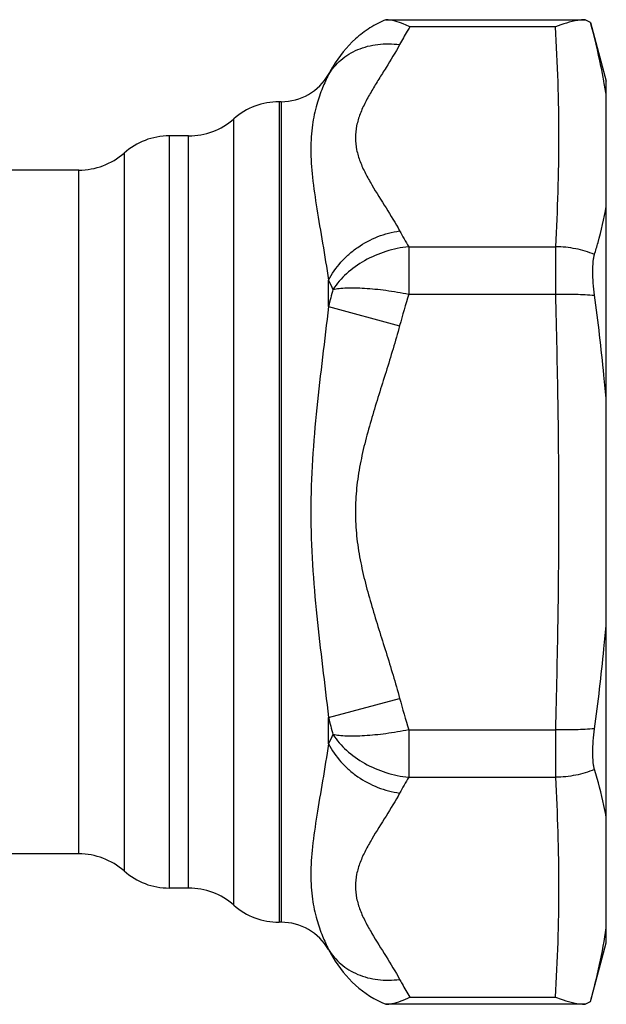
# Model space of a CAD drawing. Units: millimetres. Extents: x 0 to 297, y 0 to 210.
# Drawn here: x 124 to 145, y 95 to 131 of the extents above; entities that cross this region are included whole.
import ezdxf

# ---------------------------------------------------------------- set-up
doc = ezdxf.new("R2010")
doc.units = ezdxf.units.MM
doc.header["$LTSCALE"] = 16.335
doc.layers.get('0').update_dxf_attribs({"linetype": 'CONTINUOUS'})
doc.layers.add('A_STD', color=7, linetype='CONTINUOUS')

msp = doc.modelspace()

# ---------------------------------------------------------------- linework, layer by layer
at = {"color": 7, "linetype": 'Continuous'}
for p, q in [((144.436, 130.911), (145.013, 128.76)), ((144.925, 128.745), (144.92, 128.77)), ((145.013, 97.26), (145.013, 128.76)), ((144.436, 95.109), (145.013, 97.26))]:
    msp.add_line(p, q, dxfattribs=at)
for centre, radius, start, end in [((142.994, 128.288), 2.993, 61.1904, 65.4218), ((125.869, 125.349), 19.356, 8.4985, 10.1048), ((143.019, 97.682), 2.937, 294.5312, 298.8429)]:
    msp.add_arc(centre, radius, start, end, dxfattribs=at)
for points, knots in [([(144.92, 128.77), (144.888, 128.949), (144.75, 129.667), (144.579, 130.379), (144.436, 130.911)], [0, 0, 0, 0, 0.248113, 1, 1, 1, 1]), ([(144.582, 122.422), (144.626, 122.567), (144.795, 123.148), (144.934, 123.737), (145.013, 124.184)], [0, 0, 0, 0, 0.250761, 1, 1, 1, 1]), ([(144.582, 122.422), (144.361, 122.515), (143.893, 122.657), (143.407, 122.707), (143.162, 122.709)], [0, 0, 0, 0, 0.494054, 1, 1, 1, 1]), ([(144.582, 120.935), (144.561, 121.084), (144.53, 121.375), (144.513, 121.786), (144.523, 122.094), (144.551, 122.298), (144.57, 122.384), (144.582, 122.422)], [0, 0, 0, 0, 0.303131, 0.586045, 0.824209, 0.920601, 1, 1, 1, 1]), ([(143.162, 120.977), (143.406, 120.982), (143.88, 120.979), (144.353, 120.954), (144.582, 120.935)], [0, 0, 0, 0, 0.515442, 1, 1, 1, 1]), ([(145.013, 117.036), (144.986, 117.362), (144.87, 118.664), (144.714, 119.963), (144.582, 120.935)], [0, 0, 0, 0, 0.250076, 1, 1, 1, 1]), ([(144.582, 105.085), (144.714, 106.057), (144.87, 107.355), (144.986, 108.658), (145.013, 108.984)], [0, 0, 0, 0, 0.749924, 1, 1, 1, 1]), ([(144.582, 105.085), (144.353, 105.065), (143.88, 105.04), (143.406, 105.038), (143.162, 105.042)], [0, 0, 0, 0, 0.48456, 1, 1, 1, 1]), ([(144.582, 103.598), (144.57, 103.636), (144.551, 103.721), (144.523, 103.926), (144.513, 104.234), (144.53, 104.645), (144.561, 104.935), (144.582, 105.085)], [0, 0, 0, 0, 0.079413, 0.175828, 0.414024, 0.696924, 1, 1, 1, 1]), ([(144.582, 103.598), (144.361, 103.505), (143.893, 103.363), (143.407, 103.313), (143.162, 103.31)], [0, 0, 0, 0, 0.494046, 1, 1, 1, 1]), ([(145.013, 101.836), (144.986, 101.985), (144.87, 102.579), (144.713, 103.164), (144.582, 103.598)], [0, 0, 0, 0, 0.250353, 1, 1, 1, 1]), ([(144.436, 95.109), (144.556, 95.557), (144.775, 96.452), (144.945, 97.358), (145.013, 97.81)], [0, 0, 0, 0, 0.503641, 1, 1, 1, 1])]:
    msp.add_open_spline(points, degree=3, knots=knots, dxfattribs=at)
at = {"layer": 'A_STD', "color": 7, "linetype": 'Continuous'}
for p, q in [((136.954, 131.01), (144.239, 131.01)), ((143.158, 130.745), (137.831, 130.745)), ((134.858, 129.01), (135.02, 129.29)), ((134.858, 129), (134.858, 129.01)), ((133.126, 128.01), (133.048, 128.01)), ((133.048, 128.01), (133.048, 98.01)), ((133.126, 128.01), (133.126, 98.01)), ((131.394, 98.635), (131.394, 127.385)), ((129.741, 126.76), (129.034, 126.76)), ((129.034, 126.76), (129.034, 99.26)), ((129.741, 99.26), (129.741, 126.76)), ((127.381, 126.135), (127.381, 99.885)), ((125.727, 125.51), (122.763, 125.51)), ((125.727, 100.51), (125.727, 125.51)), ((137.789, 122.709), (143.162, 122.709)), ((137.789, 122.709), (137.789, 120.977)), ((143.162, 120.977), (143.162, 122.709)), ((134.858, 120.527), (134.858, 121.483)), ((137.789, 120.977), (143.162, 120.977)), ((134.858, 120.527), (137.456, 119.822)), ((134.858, 105.493), (137.456, 106.197)), ((134.858, 104.537), (134.858, 105.493)), ((137.789, 105.042), (143.162, 105.042)), ((137.789, 105.042), (137.789, 103.31)), ((143.162, 103.31), (143.162, 105.042)), ((137.789, 103.31), (143.162, 103.31)), ((125.727, 100.51), (92.287, 100.51)), ((129.741, 99.26), (129.034, 99.26)), ((133.126, 98.01), (133.048, 98.01)), ((134.858, 97.01), (134.858, 97.019)), ((134.858, 97.01), (135.02, 96.73)), ((137.831, 95.274), (143.158, 95.274)), ((144.239, 95.01), (136.954, 95.01))]:
    msp.add_line(p, q, dxfattribs=at)
for centre, radius, start, end in [((144.948, 123.556), 11.465, 149.9933, 151.6512), ((133.126, 130.01), 2, 270, 330), ((133.048, 125.51), 2.5, 90, 131.4096), ((129.741, 129.26), 2.5, 270, 311.4096), ((129.034, 124.26), 2.5, 90, 131.4096), ((125.727, 128.01), 2.5, 270, 311.4096), ((148.79, 129.442), 12.897, 208.5051, 211.4673), ((148.573, 127.931), 15.156, 205.1797, 206.5785), ((173.508, 110.842), 39.845, 165.0062, 165.9318), ((174.581, 109.736), 38.471, 163.0093, 164.7996), ((174.581, 116.284), 38.471, 195.2004, 196.9907), ((173.508, 115.178), 39.845, 194.0685, 194.9941), ((148.416, 98.165), 14.98, 153.4133, 154.8285), ((149.186, 96.349), 13.354, 148.5834, 151.4442), ((125.727, 98.01), 2.5, 48.5904, 90), ((129.034, 101.76), 2.5, 228.5904, 270), ((129.741, 96.76), 2.5, 48.5904, 90), ((133.048, 100.51), 2.5, 228.5904, 270), ((133.126, 96.01), 2, 30, 90), ((144.793, 102.377), 11.288, 208.3358, 210.0198)]:
    msp.add_arc(centre, radius, start, end, dxfattribs=at)
for points, knots in [([(136.954, 131.01), (136.751, 130.927), (136.359, 130.723), (135.66, 130.191), (135.238, 129.669), (135.02, 129.29)], [0, 0, 0, 0, 0.250362, 0.500747, 1, 1, 1, 1]), ([(137.831, 130.745), (137.759, 130.783), (137.481, 130.912), (137.178, 130.995), (136.954, 131.01)], [0, 0, 0, 0, 0.266331, 1, 1, 1, 1]), ([(137.831, 130.745), (137.798, 130.692), (137.669, 130.479), (137.545, 130.263), (137.456, 130.099)], [0, 0, 0, 0, 0.252118, 1, 1, 1, 1]), ([(144.239, 131.01), (144.15, 131.005), (143.779, 130.965), (143.419, 130.854), (143.158, 130.745)], [0, 0, 0, 0, 0.239617, 1, 1, 1, 1]), ([(143.162, 122.709), (143.199, 123.379), (143.259, 124.717), (143.292, 126.727), (143.257, 128.737), (143.195, 130.076), (143.158, 130.745)], [0, 0, 0, 0, 0.250077, 0.499995, 0.749916, 1, 1, 1, 1]), ([(134.858, 129), (134.977, 129.201), (135.29, 129.571), (135.923, 129.953), (136.668, 130.143), (137.193, 130.135), (137.456, 130.099)], [0, 0, 0, 0, 0.235061, 0.477955, 0.732844, 1, 1, 1, 1]), ([(137.456, 130.099), (137.3, 129.813), (137.045, 129.393), (136.696, 128.839), (136.439, 128.422), (136.203, 128.001), (136.006, 127.575), (135.872, 127.139), (135.823, 126.693), (135.872, 126.247), (136.006, 125.811), (136.203, 125.385), (136.52, 124.821), (136.96, 124.134), (137.3, 123.573), (137.456, 123.287)], [0, 0, 0, 0, 0.128323, 0.193176, 0.257691, 0.321123, 0.382742, 0.442179, 0.500003, 0.557828, 0.617265, 0.678882, 0.742314, 0.87168, 1, 1, 1, 1]), ([(134.858, 129), (134.78, 128.842), (134.616, 128.487), (134.404, 127.877), (134.245, 127.126), (134.19, 126.231), (134.262, 125.205), (134.43, 124.06), (134.646, 122.808), (134.79, 121.936), (134.858, 121.483)], [0, 0, 0, 0, 0.069044, 0.152866, 0.252252, 0.368415, 0.502521, 0.654102, 0.820904, 1, 1, 1, 1]), ([(134.858, 121.483), (134.979, 121.72), (135.211, 122.055), (135.595, 122.438), (136.031, 122.779), (136.645, 123.108), (137.184, 123.25), (137.456, 123.287)], [0, 0, 0, 0, 0.243382, 0.368529, 0.495071, 0.749056, 1, 1, 1, 1]), ([(137.789, 122.709), (137.506, 122.681), (136.947, 122.565), (136.173, 122.228), (135.509, 121.759), (135.16, 121.36), (135.02, 121.15)], [0, 0, 0, 0, 0.260475, 0.519592, 0.768232, 1, 1, 1, 1]), ([(135.02, 121.15), (135.094, 121.167), (135.259, 121.191), (135.53, 121.208), (135.841, 121.21), (136.187, 121.196), (136.563, 121.164), (137.102, 121.101), (137.512, 121.032), (137.789, 120.977)], [0, 0, 0, 0, 0.081766, 0.179285, 0.291424, 0.41645, 0.552287, 0.69661, 1, 1, 1, 1]), ([(143.162, 105.042), (143.198, 106.37), (143.259, 109.026), (143.292, 113.01), (143.259, 116.994), (143.198, 119.65), (143.162, 120.977)], [0, 0, 0, 0, 0.25, 0.5, 0.75, 1, 1, 1, 1]), ([(134.858, 120.527), (134.716, 119.292), (134.472, 117.429), (134.254, 114.922), (134.19, 113.01), (134.254, 111.098), (134.472, 108.59), (134.716, 106.728), (134.858, 105.493)], [0, 0, 0, 0, 0.247066, 0.373117, 0.5, 0.626883, 0.752933, 1, 1, 1, 1]), ([(137.456, 119.822), (137.303, 119.257), (136.963, 118.136), (136.516, 116.742), (136.2, 115.614), (136.003, 114.758), (135.87, 113.889), (135.823, 113.01), (135.87, 112.131), (136.003, 111.262), (136.2, 110.405), (136.516, 109.277), (136.963, 107.883), (137.303, 106.762), (137.456, 106.197)], [0, 0, 0, 0, 0.124996, 0.249997, 0.312499, 0.375001, 0.437502, 0.5, 0.562499, 0.624999, 0.687501, 0.750003, 0.875004, 1, 1, 1, 1]), ([(137.789, 105.042), (137.512, 104.988), (137.102, 104.919), (136.563, 104.855), (136.187, 104.824), (135.841, 104.81), (135.53, 104.812), (135.259, 104.829), (135.094, 104.853), (135.02, 104.87)], [0, 0, 0, 0, 0.30339, 0.447713, 0.58355, 0.708576, 0.820715, 0.918234, 1, 1, 1, 1]), ([(135.02, 104.87), (135.16, 104.659), (135.509, 104.261), (136.173, 103.792), (136.947, 103.455), (137.506, 103.338), (137.789, 103.31)], [0, 0, 0, 0, 0.231768, 0.480408, 0.739525, 1, 1, 1, 1]), ([(134.858, 104.537), (134.79, 104.084), (134.646, 103.212), (134.43, 101.959), (134.262, 100.815), (134.19, 99.789), (134.245, 98.894), (134.404, 98.143), (134.616, 97.533), (134.78, 97.178), (134.858, 97.019)], [0, 0, 0, 0, 0.179097, 0.345898, 0.49748, 0.631586, 0.747749, 0.847135, 0.930956, 1, 1, 1, 1]), ([(134.858, 104.537), (134.979, 104.3), (135.211, 103.964), (135.595, 103.582), (136.031, 103.24), (136.645, 102.912), (137.184, 102.77), (137.456, 102.733)], [0, 0, 0, 0, 0.243382, 0.368529, 0.495071, 0.749056, 1, 1, 1, 1]), ([(143.158, 95.274), (143.195, 95.943), (143.257, 97.282), (143.292, 99.292), (143.259, 101.302), (143.199, 102.641), (143.162, 103.31)], [0, 0, 0, 0, 0.250084, 0.500005, 0.749923, 1, 1, 1, 1]), ([(137.456, 102.733), (137.3, 102.446), (136.96, 101.886), (136.52, 101.199), (136.203, 100.635), (136.006, 100.208), (135.872, 99.772), (135.823, 99.327), (135.872, 98.881), (136.006, 98.445), (136.203, 98.018), (136.52, 97.454), (136.96, 96.767), (137.3, 96.207), (137.456, 95.92)], [0, 0, 0, 0, 0.128321, 0.257686, 0.321118, 0.382736, 0.442173, 0.499998, 0.557823, 0.61726, 0.678879, 0.742312, 0.871677, 1, 1, 1, 1]), ([(134.858, 97.019), (134.977, 96.819), (135.29, 96.449), (135.923, 96.067), (136.668, 95.877), (137.193, 95.885), (137.456, 95.92)], [0, 0, 0, 0, 0.235061, 0.477955, 0.732844, 1, 1, 1, 1]), ([(135.02, 96.73), (135.238, 96.351), (135.796, 95.657), (136.549, 95.175), (136.954, 95.01)], [0, 0, 0, 0, 0.500225, 1, 1, 1, 1]), ([(137.456, 95.92), (137.485, 95.866), (137.606, 95.648), (137.733, 95.434), (137.831, 95.274)], [0, 0, 0, 0, 0.247878, 1, 1, 1, 1]), ([(136.954, 95.01), (137.026, 95.015), (137.331, 95.055), (137.623, 95.167), (137.831, 95.274)], [0, 0, 0, 0, 0.235772, 1, 1, 1, 1]), ([(143.158, 95.274), (143.248, 95.237), (143.595, 95.105), (143.965, 95.025), (144.239, 95.01)], [0, 0, 0, 0, 0.26152, 1, 1, 1, 1])]:
    msp.add_open_spline(points, degree=3, knots=knots, dxfattribs=at)

doc.saveas('drawing.dxf')
